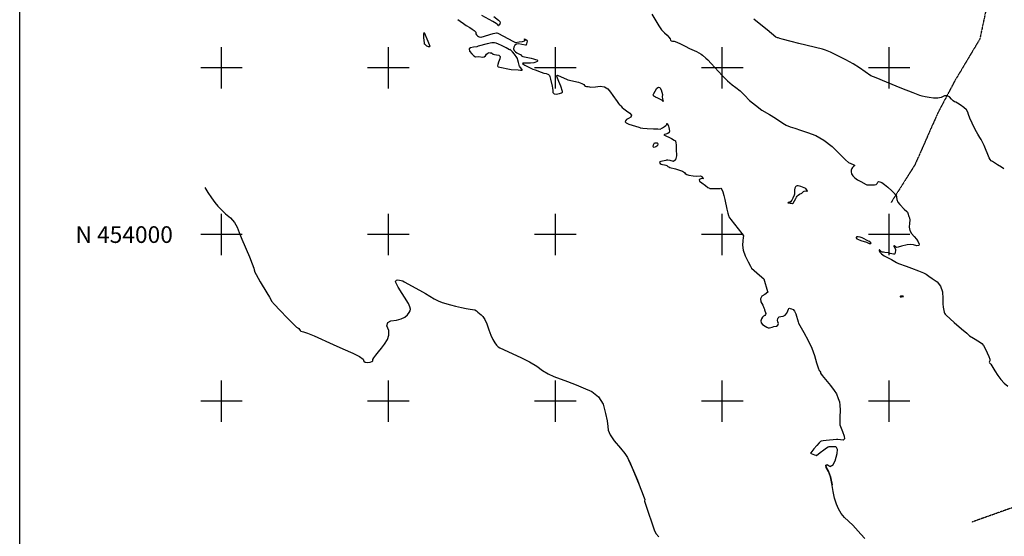
# Model space of a CAD drawing. Extents: x 588791 to 642744, y 433802 to 471288.
# Drawn here: x 588791 to 594690, y 452190 to 455288 of the extents above; entities that cross this region are included whole.
import ezdxf
from ezdxf.enums import TextEntityAlignment as Align

# ---------------------------------------------------------------- set-up
doc = ezdxf.new("R2010")
doc.units = 0
doc.header["$MEASUREMENT"] = 0
doc.linetypes.add('PHANTOM', pattern=[2.5, 1.25, -0.25, 0.25, -0.25, 0.25, -0.25])
doc.layers.get('0').update_dxf_attribs({"linetype": 'CONTINUOUS'})
for name, color, linetype in [('CONT-INDX', 7, 'CONTINUOUS'), ('CONT-INTER', 7, 'CONTINUOUS'), ('GRIDS', 7, 'CONTINUOUS'), ('WASHES', 7, 'CONTINUOUS')]:
    doc.layers.add(name, color=color, linetype=linetype)
doc.styles.get("Standard").update_dxf_attribs({"font": 'txt.shx', "height": 0.4, "bigfont": 'bigfont.shx'})

# ---------------------------------------------------------------- blocks, each defined once
blk = doc.blocks.new('map5')
at = {"layer": 'CONT-INTER', "color": 7, "linetype": 'Continuous'}
for points, elevation in [([(1376.8, 17650), (1405.4, 17583), (1429, 17526.5), (1446.7, 17483.1), (1458.5, 17452.8), (1471.6, 17415.4), (1472.9, 17412.6), (1472.8, 17401.8), (1479.6, 17378.2), (1493.8, 17334.9), (1515.4, 17271.9), (1530.5, 17229.4), (1539, 17207.4), (1557.1, 17187.4)], 2370), ([(2720.4, 17256.7), (2670.9, 17303.2), (2650.2, 17327.8), (2633.6, 17354.7), (2621.2, 17383.7), (2610.6, 17418.8), (2601.9, 17459.9), (2595.1, 17506.9), (2585.9, 17546.6), (2574.5, 17579), (2560.9, 17603.9), (2557.8, 17617.2), (2565.3, 17618.7), (2583.4, 17608.5), (2599.3, 17616.1), (2612.9, 17641.6), (2615.2, 17650)], 2380), ([(2791.9, 17176.4), (2768.7, 17203.8), (2720.4, 17256.7)], 2380)]:
    blk.add_lwpolyline(points, dxfattribs=dict(at, elevation=elevation))
at = {"layer": 'WASHES', "color": 8, "linetype": 'PHANTOM'}
blk.add_line((3782.3, 17400, 2387.7), (3433.4, 17275.6, 2383.7), dxfattribs=at)

msp = doc.modelspace()

# ---------------------------------------------------------------- linework, layer by layer
msp.add_lwpolyline([(588791, 471288), (642744, 471288), (642744, 433802), (588791, 433802)], close=True)
at = {"layer": 'CONT-INDX', "color": 1, "linetype": 'Continuous', "elevation": 2400}
for points in [[(593269.1533, 455226.2745), (593211.0359, 455273.3797), (593189.3002, 455291.8234)], [(594686.7671, 454393.003), (594673.0377, 454403.7832), (594649.4179, 454418.067), (594631.2263, 454429.3101), (594618.4631, 454437.5124), (594611.1282, 454442.6738), (594604.634, 454449.9579), (594598.9806, 454459.3646), (594568.7222, 454533.686), (594559.2193, 454554.4227), (594550.53, 454570.2646), (594542.6543, 454581.2118), (594531.1444, 454601.14), (594516.0001, 454630.0492), (594497.2217, 454667.9395), (594483.5774, 454697.8369), (594475.0672, 454719.7415), (594471.6912, 454733.6533), (594462.3976, 454747.8839), (594447.1863, 454762.4333), (594426.0574, 454777.3016), (594409.8332, 454787.8938), (594398.5136, 454794.2101), (594392.0987, 454796.2504), (594383.8643, 454802.252), (594373.8103, 454812.215), (594361.9368, 454826.1393), (594347.7023, 454832.481), (594331.1068, 454831.2401), (594312.1502, 454822.4167), (594290.5149, 454817.9423), (594266.201, 454817.8171), (594239.2084, 454822.041), (594216.3886, 454826.0874), (594197.7419, 454829.9561), (594183.268, 454833.6473), (594142.837, 454848.8151), (594076.4489, 454875.4597), (593984.1035, 454913.5809), (593922.1425, 454939.1699), (593890.5657, 454952.2266), (593822.7695, 454999.6415), (593784.3417, 455023.38), (593739.4747, 455048.1144), (593688.1685, 455073.8447), (593647.8398, 455092.8592), (593618.4887, 455105.1579), (593600.115, 455110.7408), (593459.2962, 455145.1915), (593412.0136, 455156.8778), (593359.2685, 455172.0069), (593344.7786, 455176.1667), (593335.2013, 455178.2955), (593330.5366, 455178.3933), (593321.6454, 455183.3768), (593269.1533, 455226.2745)]]:
    msp.add_lwpolyline(points, dxfattribs=at)
at = {"layer": 'CONT-INTER', "color": 7, "linetype": 'Continuous'}
for points, elevation in [([(592577.3995, 455320.461), (592619.5176, 455251.4511), (592636.4687, 455227.3676), (592653.0435, 455208.4112), (592669.242, 455194.5818), (592680.7465, 455182.8866), (592687.5569, 455173.3254), (592689.6733, 455165.8984), (592694.431, 455160.994), (592701.8299, 455158.6125), (592711.87, 455158.7537), (592727.9696, 455153.7956), (592750.1287, 455143.7381), (592778.3473, 455128.5814), (592803.5443, 455115.7528), (592844.8741, 455097.08), (592860.5293, 455089.3669), (592872.6853, 455082.1129), (592881.3424, 455075.318), (592902.0635, 455057.676), (592914.1276, 455046.8288), (592934.2778, 455025.9368), (592998.8364, 454954.0186), (593030.7704, 454921.4319), (593058.3161, 454897.2401), (593081.4735, 454881.4431), (593106.7288, 454860.6818), (593134.0821, 454834.9561), (593163.5334, 454804.2662), (593198.1682, 454774.7722), (593237.9866, 454746.4742), (593282.9885, 454719.3723), (593318.6566, 454697.074), (593361.9911, 454666.8885), (593382.5588, 454655.6741), (593406.6941, 454645.936), (593434.3968, 454637.6744), (593469.2461, 454626.2076), (593511.2421, 454611.5356), (593560.3848, 454593.6584), (593609.3432, 454565.8204), (593658.1174, 454528.0216), (593706.7074, 454480.2621), (593739.1684, 454448.366), (593755.5006, 454432.3332), (593784.707, 454420.208), (593792.0953, 454415.2388), (593792.6642, 454411.1546), (593786.4137, 454407.9556), (593780.8645, 454402.7243), (593776.0168, 454395.4608), (593771.8705, 454386.165), (593771.5819, 454375.6424), (593775.151, 454363.8929), (593782.5779, 454350.9166), (593794.297, 454338.864), (593810.3081, 454327.7351), (593830.6114, 454317.5299), (593861.1557, 454299.9958), (593866.8341, 454297.7664), (593873.0703, 454296.9721), (593899.685, 454297.9726), (593912.7117, 454297.6916), (593922.2708, 454300.2697), (593928.3624, 454305.707), (593930.9864, 454314.0034), (593936.4314, 454317.7184), (593944.6972, 454316.852), (593955.7839, 454311.4041), (593971.3924, 454300.2918), (593991.5227, 454283.515), (594016.1748, 454261.0737), (594032.7882, 454246.0913), (594041.3632, 454238.5676), (594042.2037, 454238.3471), (594043.8129, 454223.4533)], 2390), ([(591416.6427, 455289.2671), (591429.8621, 455278.6652), (591449.839, 455264.5112), (591465.1311, 455254.125), (591487.9909, 455241.1049), (591501.8738, 455231.8974), (591514.4904, 455222.3179), (591519.9618, 455217.6928), (591523.173, 455213.5309), (591524.1241, 455209.8321), (591522.815, 455206.5964), (591523.9931, 455202.3287), (591527.6584, 455197.0288), (591533.8109, 455190.6968), (591539.1596, 455186.489), (591543.7044, 455184.4054), (591553.1956, 455184.2359), (591555.2048, 455183.9853), (591627.6875, 455204.6625), (591637.9819, 455207.4514), (591647.0874, 455209.6294), (591649.72, 455209.6817), (591656.3538, 455207.5061), (591750.0022, 455157.6722)], 2380), ([(591631.6573, 455306.4684), (591658.5133, 455285.0407), (591666.6878, 455276.3983), (591669.524, 455269.0283), (591667.0219, 455262.9305), (591664.4504, 455258.05), (591661.8094, 455254.3868), (591659.0991, 455251.9408), (591657.1505, 455251.632), (591655.5388, 455257.4258), (591645.0568, 455265.4413), (591624.5177, 455277.5068), (591558.9612, 455312.7063)], 2380), ([(591750.0022, 455157.6722), (591761.5054, 455151.5867), (591782.9071, 455154.5273), (591803.5401, 455157.5952), (591815.8456, 455161.3635), (591819.8235, 455165.8322), (591815.4738, 455171.0014), (591814.5154, 455173.1407), (591822.7722, 455168.3299), (591830.4201, 455163.0354), (591832.244, 455161.6611), (591833.1916, 455160.6262), (591831.3605, 455158.7836), (591826.9387, 455143.535), (591824.4613, 455136.0087), (591822.0792, 455135.3196), (591799.8633, 455139.0079), (591781.4103, 455143.0014), (591767.0661, 455141.7409), (591756.8307, 455135.2263), (591750.7043, 455123.4577), (591749.5057, 455112.9314), (591753.235, 455103.6472), (591761.8921, 455095.6053), (591770.1259, 455089.261), (591785.3231, 455081.6656), (591791.0975, 455078.4875), (591797.8085, 455071.4435), (591804.8255, 455068.0345), (591855.3954, 455057.3179), (591869.2121, 455053.8306), (591880.8556, 455049.4134), (591888.3874, 455046.8045), (591890.369, 455046.5205), (591891.718, 455045.3027), (591892.4343, 455043.1511), (591892.5179, 455040.0657), (591890.8348, 455037.3279), (591887.3849, 455034.9377), (591877.7588, 455031.1482), (591871.3606, 455028.5416), (591850.2323, 455027.0974), (591805.7474, 455026.4284), (591803.349, 455026.128), (591802.4618, 455025.5729), (591810.7645, 455019.4525), (591817.819, 455014.9514), (591837.0436, 455005.051), (591865.3157, 454992.3022), (591878.9118, 454986.5531), (591915.4369, 454973.4095), (591930.6111, 454968.3684), (591945.9806, 454965.2354), (591955.9091, 454961.3202), (591959.0845, 454960.0772), (591964.6723, 454953.1727)], 2380), ([(591964.6723, 454953.1727), (591967.0848, 454947.5113), (591971.4039, 454931.8755), (591980.9713, 454889.4187), (591983.1922, 454877.3453), (591984.757, 454864.4525), (591985.6657, 454850.7404), (591992.5978, 454842.8869), (592005.5532, 454840.8922), (592024.532, 454844.7562), (592037.1478, 454848.6774), (592043.4006, 454852.6556), (592043.2904, 454856.691), (592032.1558, 454889.3789), (592021.1315, 454918.0314), (592013.5908, 454937.974), (592009.5335, 454949.2067), (592008.9597, 454951.7295), (592009.3711, 454953.4492), (592010.7677, 454954.366), (592013.1495, 454954.4797), (592053.5181, 454936.8829), (592066.7725, 454930.7763), (592074.2878, 454927.4183), (592138.2027, 454912.6903), (592159.3941, 454906.1424), (592171.5956, 454899.8014), (592174.8072, 454893.6672), (592180.109, 454889.4557), (592187.501, 454887.167), (592196.9832, 454886.8009), (592203.7718, 454886.1639), (592209.2685, 454884.0774), (592240.0415, 454886.1444), (592269.4128, 454889.3901), (592294.271, 454885.0223), (592314.6161, 454873.041), (592330.448, 454853.4462), (592344.8981, 454834.4068), (592369.6528, 454797.9943), (592378.7661, 454785.2331), (592385.3064, 454777.6393), (592389.2736, 454775.2128), (592393.1204, 454771.7033), (592400.4525, 454761.435), (592410.0066, 454752.8628), (592425.509, 454741.3941), (592446.9597, 454727.0288), (592456.0954, 454714.7283), (592452.9163, 454704.4923), (592437.4222, 454696.321), (592426.5128, 454688.7177), (592420.1881, 454681.6825), (592418.4481, 454675.2152), (592425.0526, 454668.7271), (592440.0018, 454662.2181), (592481.1398, 454650.3891), (592500.4799, 454643.4831), (592505.6716, 454641.3814), (592509.1098, 454640.0157), (592524.6025, 454638.2208), (592550.5343, 454636.5202), (592588.5897, 454634.2843), (592614.2775, 454632.8281), (592627.5976, 454632.1515), (592641.8827, 454639.9457), (592654.2631, 454647.5337), (592662.6098, 454654.0824), (592666.9228, 454659.592), (592667.2021, 454664.0622), (592668.2327, 454666.0777), (592670.0148, 454665.6384), (592672.5483, 454662.7444), (592674.7284, 454658.9627), (592678.0289, 454648.7366), (592679.7473, 454641.2376), (592681.7106, 454631.7963), (592683.9187, 454620.4128), (592681.4171, 454611.5901), (592674.2057, 454605.3282), (592662.2844, 454601.6272)], 2380), ([(592662.2844, 454601.6272), (592654.4105, 454599.1155), (592650.5838, 454597.793), (592696.7981, 454574.9619), (592712.0201, 454566.6347), (592719.5774, 454561.2628), (592719.6212, 454556.839), (592721.3773, 454552.8859), (592722.7589, 454550.6122), (592723.4867, 454536.9828), (592724.2472, 454510.8506), (592725.0404, 454472.2156), (592719.3321, 454448.0539), (592707.1224, 454438.3653), (592688.4112, 454443.15), (592674.5028, 454445.5898), (592665.3971, 454445.6848), (592661.0941, 454443.4349), (592632.0909, 454438.2337), (592625.1832, 454435.471), (592623.718, 454431.4212), (592627.6952, 454426.0844), (592633.9069, 454422.1586), (592642.353, 454419.6439), (592653.0336, 454418.5402), (592661.8695, 454416.3221), (592668.8608, 454412.9896), (592674.0073, 454408.5426), (592679.3667, 454405.0517), (592684.9388, 454402.5169), (592720.0236, 454392.9154), (592743.5387, 454386.4717), (592761.1246, 454379.7478), (592772.7815, 454372.7437), (592778.5093, 454365.4594), (592787.2245, 454359.8256), (592798.9271, 454355.8422), (592825.8979, 454351.7491), (592843.2323, 454349.9473), (592868.1224, 454351.0288), (592874.3361, 454350.3026), (592878.0497, 454348.0021), (592879.2634, 454344.1274), (592882.8741, 454338.0185), (592885.2711, 454335.7843), (592885.2007, 454334.5536), (592877.6577, 454335.1027), (592872.3161, 454334.3559), (592866.6382, 454332.086), (592860.624, 454328.293), (592864.013, 454320.5737), (592876.8052, 454308.928), (592899.0007, 454293.356), (592914.2857, 454282.6753), (592922.6601, 454276.8859), (592925.278, 454275.3617), (592963.4955, 454275.2367), (592982.3923, 454275.4187), (592984.9653, 454275.7504), (592987.8767, 454276.459), (592991.8713, 454277.5294), (592996.8403, 454270.8326), (593002.7836, 454256.3685), (593009.7012, 454234.1372), (593016.221, 454209.1937), (593028.0668, 454151.17), (593032.9263, 454128.4064), (593036.9213, 454113.2471), (593040.0519, 454105.6921), (593051.3722, 454089.0988), (593117.1698, 454005.1746), (593126.6451, 453992.599), (593126.123, 453981.1976)], 2380), ([(589900, 454281.9703), (589917.8423, 454252.6745), (589939.3627, 454219.915), (589959.1827, 454192.5231), (589977.3023, 454170.4986), (589999.1901, 454147.6035), (590024.846, 454123.8377), (590054.2701, 454099.2013), (590077.5964, 454072.2818), (590094.825, 454043.0793), (590105.9559, 454011.5937), (590121.6744, 453971.4706), (590166.8743, 453865.312), (590184.1027, 453823.6433), (590193.6657, 453797.7038), (590195.5634, 453787.4937), (590200.1642, 453774.6792), (590207.4681, 453759.2605), (590231.5577, 453717.0579), (590271.9503, 453650.2292), (590287.6963, 453623.6445), (590296.9542, 453606.9676), (590299.7239, 453600.1987), (590317.123, 453579.6965), (590349.1516, 453545.4609), (590395.8096, 453497.4921), (590429.295, 453464.0947), (590449.6076, 453445.2688), (590456.7476, 453441.0143), (590462.6201, 453436.1684), (590470.5629, 453424.7025), (590475.7069, 453420.4782), (590482.6572, 453418.0581), (590491.4139, 453417.4425), (590515.8278, 453408.6507), (590555.899, 453391.6829), (590668.639, 453341.0171), (590726.9338, 453315.117), (590786.5117, 453288.8386), (590827.3282, 453267.6702), (590849.3834, 453251.6118), (590852.6772, 453240.6632), (590860.5359, 453234.0962), (590872.9594, 453231.9106), (590889.9477, 453234.1064), (590901.3789, 453237.9077), (590907.253, 453243.3144), (590907.57, 453250.3265), (590913.3807, 453261.5485), (590924.685, 453276.9802), (590941.4831, 453296.6217), (590958.7406, 453318.7237), (590976.4576, 453343.2861), (590994.634, 453370.3088), (591003.1715, 453397.4392), (591002.07, 453424.6771), (590991.3295, 453452.0225), (590995.5862, 453471.5206), (591014.8401, 453483.1712), (591049.0913, 453486.9744), (591076.9813, 453494.1704), (591098.5101, 453504.7592), (591113.6778, 453518.7408), (591124.2911, 453531.4122), (591130.3499, 453542.7734), (591131.8543, 453552.8243), (591128.1853, 453567.2101), (591119.3428, 453585.9306), (591058.2985, 453684.5847), (591047.6552, 453704.0224), (591042.8751, 453716.626), (591043.9581, 453722.3955), (591048.3772, 453725.9963), (591056.1325, 453727.4284), (591067.2239, 453726.6918), (591077.2763, 453724.7399), (591086.2899, 453721.5727), (591094.2646, 453717.1902)], 2370), ([(594043.8129, 454223.4533), (594045.6705, 454209.4809), (594052.0815, 454194.7937), (594063.0459, 454179.3917), (594090.7223, 454151.0386), (594104.9616, 454138.2066), (594109.1324, 454133.3835), (594112.034, 454128.2131), (594118.5456, 454108.1567), (594121.7922, 454099.1352), (594122.9988, 454085.5837), (594122.1654, 454067.5021), (594119.2919, 454044.8904), (594122.9706, 454024.0896), (594133.2015, 454005.0996), (594149.9846, 453987.9205), (594163.3143, 453971.618), (594173.1904, 453956.1922), (594179.6131, 453941.643), (594177.2525, 453933.6339), (594166.1086, 453932.1649), (594146.1815, 453937.2361), (594126.5984, 453939.1342), (594107.3594, 453937.8595), (594073.115, 453929.4767), (594053.0523, 453923.1448), (594045.1314, 453923.0638), (594037.5481, 453925.8112), (594030.3026, 453931.3873), (594027.2671, 453932.1583), (594028.4416, 453928.1245), (594033.8262, 453919.2858), (594036.9483, 453910.7498), (594037.8079, 453902.5164), (594036.4049, 453894.5857), (594034.8192, 453888.4919), (594033.0508, 453884.235), (594031.0996, 453881.815), (594025.9775, 453881.429), (594006.2202, 453886.7585), (593995.0663, 453889.5086), (593973.6891, 453892.2137), (593965.1762, 453893.3666), (593958.6841, 453894.7857), (593954.2126, 453896.4709), (593949.8781, 453899.2701), (593941.6203, 453908.2104), (593939.8883, 453908.3419), (593940.4848, 453903.5778), (593943.4097, 453893.918), (593953.3797, 453883.5776), (593970.3948, 453872.5566), (593994.455, 453860.855), (594014.7598, 453850.3748), (594044.1031, 453833.0783), (594056.422, 453826.678), (594101.3535, 453811.192), (594133.4228, 453799.1245), (594175.8424, 453782.5865), (594205.2653, 453770.4919), (594221.6916, 453762.841), (594237.2408, 453750.9452), (594258.0504, 453736.7758), (594287.55, 453717.1254), (594307.7738, 453690.3478), (594318.7217, 453656.4431), (594320.3938, 453615.4112), (594322.1682, 453584.8777), (594324.0449, 453564.8428), (594329.8093, 453533.5904), (594332.113, 453527.6479), (594335.8171, 453521.8526), (594340.9216, 453516.2044), (594390.0075, 453472.1988), (594433.9889, 453433.8413), (594464.6036, 453407.5885), (594481.8515, 453393.4404), (594505.1925, 453377.581), (594540.1996, 453356.6304)], 2390), ([(593126.123, 453981.1976), (593123.9895, 453962.98), (593120.6076, 453936.4178), (593124.7825, 453906.3689), (593136.5139, 453872.8332), (593155.802, 453835.8108), (593168.7133, 453811.0391), (593175.2478, 453798.5182), (593223.7137, 453755.6435), (593248.512, 453735.2525), (593271.6842, 453658.9442), (593272.1977, 453657.2067), (593272.3782, 453655.3938), (593272.2256, 453653.5055), (593254.2941, 453640.6959), (593236.5153, 453629.7747), (593228.569, 453615.2705), (593230.4554, 453597.1833), (593242.1743, 453575.513), (593249.8694, 453560.2774), (593253.5406, 453551.4764), (593253.1881, 453549.11), (593260.1205, 453527.2223), (593259.7842, 453519.485), (593255.4691, 453513.7712), (593247.1752, 453510.0808), (593240.2824, 453503.6079), (593234.7908, 453494.3524), (593230.7003, 453482.3144), (593232.924, 453471.0969), (593241.4618, 453460.6998), (593256.3138, 453451.1233), (593267.4239, 453444.672), (593274.7921, 453441.346), (593282.2078, 453441.3761), (593297.9529, 453445.0553), (593309.193, 453447.8049), (593323.9954, 453451.3821), (593332.9067, 453457.3429), (593335.9268, 453465.6871), (593333.0558, 453476.4148), (593331.8117, 453485.7705), (593332.1943, 453493.7543), (593334.2039, 453500.3661), (593340.4109, 453505.4538), (593350.8154, 453509.0174), (593365.4173, 453511.0568), (593377.1634, 453517.3131), (593386.0536, 453527.7862), (593392.0878, 453542.4761), (593396.1688, 453552.2986), (593398.2964, 453557.2537), (593401.9268, 453557.62), (593406.4518, 453556.3212), (593413.8606, 453553.6281), (593424.1534, 453549.5406), (593432.9792, 453539.9559), (593440.338, 453524.8737), (593454.0207, 453476.1098), (593456.9706, 453468.8463), (593488.0848, 453413.48), (593515.1984, 453365.0356), (593537.0047, 453318.5463), (593553.5038, 453274.0121)], 2380), ([(591094.2646, 453717.1902), (591186.2834, 453666.8361), (591222.0438, 453646.5161), (591274.7794, 453613.8736), (591297.9449, 453601.7187), (591321.039, 453592.3972), (591371.2062, 453578.6426), (591402.473, 453570.5976), (591437.8619, 453561.7742), (591466.6356, 453555.5971), (591488.7939, 453552.0664), (591504.337, 453551.182), (591517.308, 453547.9156), (591527.7069, 453542.2673), (591535.5339, 453534.237), (591554.8662, 453517.4772), (591566.3717, 453508.7477), (591578.0046, 453490.8904), (591589.765, 453463.9054), (591601.6529, 453427.7928), (591613.5756, 453396.9319), (591625.5333, 453371.3228), (591637.5258, 453350.9656), (591648.4347, 453335.7152), (591658.2602, 453325.5718), (591667.002, 453320.5353), (591793.7635, 453263.3431), (591844.9386, 453237.2683), (591888.2789, 453211.1964), (591923.7844, 453185.1274), (591957.7037, 453164.1292), (591990.0367, 453148.2016), (592072.4918, 453118.7958), (592124.8787, 453098.6898), (592166.767, 453081.5536), (592219.1187, 453059.6952), (592258.797, 453026.6273), (592285.802, 452982.3499), (592300.1336, 452926.8629), (592309.8929, 452882.5325), (592315.08, 452849.3586), (592315.6949, 452827.3413), (592328.4068, 452798.2506), (592353.2157, 452762.0867), (592390.1217, 452718.8495), (592416.6155, 452686.0057), (592432.6971, 452663.5551), (592450.0081, 452624.6393), (592502.0192, 452500)], 2370), ([(594540.1996, 453356.6304), (594555.3846, 453345.5559), (594565.4102, 453335.394), (594577.0614, 453312.0871), (594596.388, 453269.5467), (594602.295, 453252.5949), (594603.4862, 453242.3656), (594599.9616, 453238.8589), (594598.9658, 453235.2098), (594600.4987, 453231.4184), (594608.2321, 453223.262), (594633.7512, 453181.7407), (594650.2035, 453154.331), (594668.5014, 453129.9824), (594688.6451, 453108.6949), (594710.6344, 453090.4686)], 2390), ([(593553.5038, 453274.0121), (593564.6957, 453231.433), (593573.7502, 453201.5231), (593580.6674, 453184.2823), (593585.4473, 453179.7107), (593588.2753, 453175.6336), (593589.1512, 453172.051), (593588.0752, 453168.9629), (593597.5792, 453154.9043), (593648.3278, 453093.8755), (593670.4557, 453065.1808), (593684.0472, 453043.7911), (593693.8827, 453017.1118), (593698.3883, 453006.0077), (593702.6192, 452996.3939), (593705.002, 452976.4346), (593705.5366, 452946.1298), (593704.223, 452905.4795), (593703.9805, 452876.1929), (593704.8089, 452858.2698), (593711.5759, 452838.4534), (593719.4118, 452818.499), (593730.216, 452791.847), (593731.5848, 452774.7964), (593723.5182, 452767.347), (593693.088, 452770.8404), (593684.7336, 452771.3719), (593622.9035, 452765.1218), (593603.5296, 452762.5633), (593591.9165, 452760.2925), (593588.0639, 452758.3095), (593579.6739, 452750.0052), (593566.7464, 452735.3798), (593549.2813, 452714.4332), (593537.2431, 452699.8946), (593530.6316, 452691.7641), (593529.447, 452690.0416), (593532.7603, 452687.393), (593552.881, 452679.3172), (593561.169, 452676.4353), (593565.4356, 452675.1724), (593587.4091, 452692.8129), (593608.892, 452709.7412), (593624.8903, 452721.4485), (593635.4038, 452727.9347), (593640.4325, 452729.1999), (593649.6067, 452729.7664), (593662.9263, 452729.6342), (593680.3912, 452728.8033), (593688.2519, 452713.847), (593686.5083, 452684.7653), (593675.1604, 452641.5581), (593661.5466, 452616.15), (593645.6669, 452608.541), (593627.5212, 452618.731), (593619.9885, 452617.1967), (593623.0687, 452603.9383), (593636.7618, 452578.9555), (593648.1659, 452546.6178), (593658.2857, 452500)], 2380)]:
    msp.add_lwpolyline(points, dxfattribs=dict(at, elevation=elevation))
for points, elevation in [([(591214.6423, 455211.3359), (591236.8205, 455158.4197), (591244.4692, 455140.156), (591248.6775, 455130.0867), (591249.4453, 455128.2118), (591248.4287, 455126.8928), (591245.6278, 455126.1298), (591241.0426, 455125.9228), (591235.9289, 455127.276), (591230.2867, 455130.1896), (591224.1162, 455134.6635), (591219.731, 455138.3074), (591217.1312, 455141.1214), (591215.3381, 455150.0556), (591212.8878, 455178.854), (591212.3564, 455191.8421), (591212.6011, 455200.9361), (591214.6423, 455211.3359)], 2380), ([(591735.724, 454990.153), (591776.592, 454986.4384), (591790.9701, 454985.4802), (591799.2923, 454985.4209), (591801.5586, 454986.2607), (591800.6411, 454989.3806), (591789.2546, 455002.4606), (591784.6043, 455008.4404), (591782.5886, 455012.7199), (591783.2077, 455015.2991), (591779.8305, 455031.6968), (591775.8342, 455045.5153), (591772.5351, 455055.6159), (591769.9331, 455061.9987), (591754.3607, 455081.6644), (591742.5978, 455096.0005), (591734.1315, 455105.3052), (591728.9617, 455109.5788), (591725.7387, 455108.0425), (591724.9121, 455107.243), (591724.6086, 455106.4227), (591705.2775, 455118.907), (591692.922, 455126.0162), (591677.7248, 455133.5823), (591659.6858, 455141.6053), (591645.5291, 455146.9796), (591635.2546, 455149.7054), (591628.8623, 455149.7824), (591619.3599, 455148.5953), (591591.0253, 455142.4286), (591537.6712, 455128.3945), (591529.5996, 455125.7706), (591509.2857, 455122.5263), (591491.0443, 455120.1029), (591483.461, 455112.6745), (591486.5356, 455100.2411), (591500.2684, 455082.8027), (591512.0399, 455071.2374), (591521.8502, 455065.5452), (591541.138, 455067.3307), (591563.7511, 455064.2716), (591573.0254, 455066.1809), (591581.1647, 455071.8849), (591588.1692, 455081.3836), (591595.3159, 455087.5958), (591602.605, 455090.5216), (591610.0363, 455090.1608), (591616.7038, 455088.6329), (591627.7471, 455082.0755), (591635.9897, 455079.0171), (591647.3351, 455076.7624), (591661.7834, 455075.3115), (591668.6817, 455067.5974), (591668.03, 455053.6201), (591659.8283, 455033.3795), (591654.9387, 455019.0144), (591653.3612, 455010.5247), (591655.0958, 455007.9105), (591657.3891, 455005.943), (591735.724, 454990.153)], 2380), ([(592637.5169, 454805.3635), (592613.822, 454817.967), (592599.5646, 454824.1765), (592594.1997, 454827.083), (592590.3658, 454829.9015), (592587.7767, 454832.6655), (592586.4322, 454835.3747), (592586.3325, 454838.0292), (592589.8761, 454845.8047), (592597.0628, 454858.7011), (592607.8928, 454876.7183), (592617.5963, 454884.3152), (592626.1733, 454881.4918), (592633.6238, 454868.248), (592638.5644, 454854.4092), (592640.9951, 454839.9754), (592640.9159, 454824.9467), (592641.6597, 454813.2302), (592643.2266, 454804.826), (592645.6166, 454799.734), (592646.0445, 454797.5307), (592637.5169, 454805.3635)], 2390), ([(592614.621, 454542.2016), (592611.1569, 454534.056), (592607.2566, 454530.0372), (592601.1881, 454526.0724), (592592.9515, 454522.1616), (592588.1738, 454522.8955), (592586.8551, 454528.2743), (592588.9954, 454538.2979), (592591.0862, 454545.194), (592593.1276, 454548.9627), (592597.9679, 454549.9745), (592601.6728, 454550.0743), (592606.2342, 454549.9035), (592609.7002, 454548.9528), (592612.0708, 454547.2223), (592614.621, 454542.2016)], 2380), ([(593500.6245, 454276.1015), (593480.291, 454284.4233), (593470.9756, 454287.7688), (593462.5114, 454290.299), (593454.8986, 454292.0138), (593448.3833, 454291.8158), (593442.9658, 454289.705), (593438.6458, 454285.6814), (593435.5431, 454278.1454), (593433.6577, 454267.0968), (593432.9896, 454252.5358), (593432.1285, 454241.9124), (593431.0744, 454235.2265), (593422.7232, 454217.6911), (593416.866, 454205.6524), (593410.3021, 454197.2776), (593403.0314, 454192.5669), (593395.0541, 454191.52), (593392.8781, 454190.4524), (593396.5036, 454189.3639), (593405.9304, 454188.2546), (593413.2177, 454187.3499), (593418.3655, 454186.65), (593421.3737, 454186.1546), (593424.6874, 454188.503), (593440.1507, 454216.7429), (593444.1458, 454223.7195), (593449.1007, 454230.0772), (593455.0156, 454235.816), (593461.8903, 454240.9358), (593476.4792, 454248.6218), (593480.1304, 454250.9062), (593486.8149, 454258.4796), (593491.6222, 454260.829), (593497.9974, 454261.2406), (593505.9405, 454259.7142), (593509.7627, 454260.687), (593509.4639, 454264.159), (593500.6245, 454276.1015)], 2390), ([(593884.4493, 453958.2877), (593876.4356, 453960.9083), (593839.0382, 453979.1867), (593825.2104, 453984.4956), (593814.2499, 453986.6293), (593806.1569, 453985.5878), (593802.2759, 453983.2164), (593802.6069, 453979.5149), (593807.1499, 453974.4834), (593816.4676, 453969.1722), (593830.5598, 453963.5814), (593863.3125, 453953.1441), (593876.1406, 453947.9213), (593880.2765, 453946.758), (593884.6249, 453946.3909), (593889.1857, 453946.8201), (593891.1933, 453948.3327), (593890.6475, 453950.9287), (593884.4493, 453958.2877)], 2390), ([(594078.8622, 453631.0426), (594072.9677, 453631.2294), (594068.2766, 453630.2206), (594066.5328, 453629.1185), (594065.6759, 453628.2073), (594066.6232, 453626.9582), (594073.5255, 453626.2429), (594084.6778, 453627.4816), (594085.046, 453628.3741), (594083.7073, 453629.7935), (594078.8622, 453631.0426)], 2390)]:
    msp.add_lwpolyline(points, close=True, dxfattribs=dict(at, elevation=elevation))
at = {"layer": 'GRIDS', "color": 15, "linetype": 'Continuous'}
for p, q in [((590000, 455000), (590000, 455124.105)), ((591000, 455000), (591000, 455124.105)), ((592000, 455000), (592000, 455124.105)), ((593000, 455000), (593000, 455124.105)), ((594000, 455000), (594000, 455124.105)), ((590000, 455000), (589875.51, 455000)), ((590000, 455000), (590000, 455000)), ((590000, 454875.965), (590000, 455000)), ((590124.435, 455000), (590000, 455000)), ((591000, 455000), (590875.51, 455000)), ((591000, 455000), (591000, 455000)), ((591000, 454875.965), (591000, 455000)), ((591124.435, 455000), (591000, 455000)), ((592000, 455000), (591875.51, 455000)), ((592000, 455000), (592000, 455000)), ((592000, 454875.965), (592000, 455000)), ((592124.435, 455000), (592000, 455000)), ((593000, 455000), (592875.51, 455000)), ((593000, 455000), (593000, 455000)), ((593000, 454875.965), (593000, 455000)), ((593124.435, 455000), (593000, 455000)), ((594000, 455000), (593875.51, 455000)), ((594000, 455000), (594000, 455000)), ((594000, 454875.965), (594000, 455000)), ((594124.435, 455000), (594000, 455000)), ((590000, 454000), (590000, 454124.105)), ((591000, 454000), (591000, 454124.105)), ((592000, 454000), (592000, 454124.105)), ((593000, 454000), (593000, 454124.105)), ((594000, 454000), (594000, 454124.105)), ((590000, 454000), (589875.51, 454000)), ((590000, 454000), (590000, 454000)), ((590000, 453875.965), (590000, 454000)), ((590124.435, 454000), (590000, 454000)), ((591000, 454000), (590875.51, 454000)), ((591000, 454000), (591000, 454000)), ((591000, 453875.965), (591000, 454000)), ((591124.435, 454000), (591000, 454000)), ((592000, 454000), (591875.51, 454000)), ((592000, 454000), (592000, 454000)), ((592000, 453875.965), (592000, 454000)), ((592124.435, 454000), (592000, 454000)), ((593000, 454000), (592875.51, 454000)), ((593000, 454000), (593000, 454000)), ((593000, 453875.965), (593000, 454000)), ((593124.435, 454000), (593000, 454000)), ((594000, 454000), (593875.51, 454000)), ((594000, 454000), (594000, 454000)), ((594000, 453875.965), (594000, 454000)), ((594124.435, 454000), (594000, 454000)), ((590000, 453000), (590000, 453124.105)), ((591000, 453000), (591000, 453124.105)), ((592000, 453000), (592000, 453124.105)), ((593000, 453000), (593000, 453124.105)), ((594000, 453000), (594000, 453124.105)), ((590000, 453000), (589875.51, 453000)), ((590000, 453000), (590000, 453000)), ((590000, 452875.965), (590000, 453000)), ((590124.435, 453000), (590000, 453000)), ((591000, 453000), (590875.51, 453000)), ((591000, 453000), (591000, 453000)), ((591000, 452875.965), (591000, 453000)), ((591124.435, 453000), (591000, 453000)), ((592000, 453000), (591875.51, 453000)), ((592000, 453000), (592000, 453000)), ((592000, 452875.965), (592000, 453000)), ((592124.435, 453000), (592000, 453000)), ((593000, 453000), (592875.51, 453000)), ((593000, 453000), (593000, 453000)), ((593000, 452875.965), (593000, 453000)), ((593124.435, 453000), (593000, 453000)), ((594000, 453000), (593875.51, 453000)), ((594000, 453000), (594000, 453000)), ((594000, 452875.965), (594000, 453000)), ((594124.435, 453000), (594000, 453000))]:
    msp.add_line(p, q, dxfattribs=at)
at = {"layer": 'WASHES', "color": 8, "linetype": 'PHANTOM'}
msp.add_polyline3d([(595711.3193, 457039.5406, 2445.9927), (595618.8355, 456938.3493, 2449.1755), (595503.5777, 456800.147, 2446.2828), (595388.4834, 456637.4842, 2443.6504), (595278.8074, 456573.1007, 2441.2885), (595064.0983, 456547.3902, 2437.8855), (594753.4305, 456594.5325, 2433.9688), (594614.4424, 456496.0873, 2430.2932), (594512.9374, 456277.4274, 2425.2931), (594530.4412, 455948.0372, 2420.2774), (594569.5094, 455677.8705, 2415.528), (594592.7645, 455407.0405, 2409.7294), (594542.9249, 455172.5112, 2405.5127), (594391.8402, 454919.3835, 2401.2997), (594290.2475, 454726.494, 2398.1391), (594153.8155, 454417.5705, 2393.1333), (594011.4266, 454192.0719, 2389.1847)], dxfattribs=at)

# ---------------------------------------------------------------- block references
msp.add_blockref('map5', (591062.2175, 435000))

# ---------------------------------------------------------------- texts
at = {"layer": 'GRIDS', "color": 30, "linetype": 'Continuous'}
msp.add_text('N 454000', height=100, dxfattribs=at).set_placement((589708.7165, 453999.5552, 4839.9997), align=Align.MIDDLE_RIGHT)

doc.saveas('drawing.dxf')
